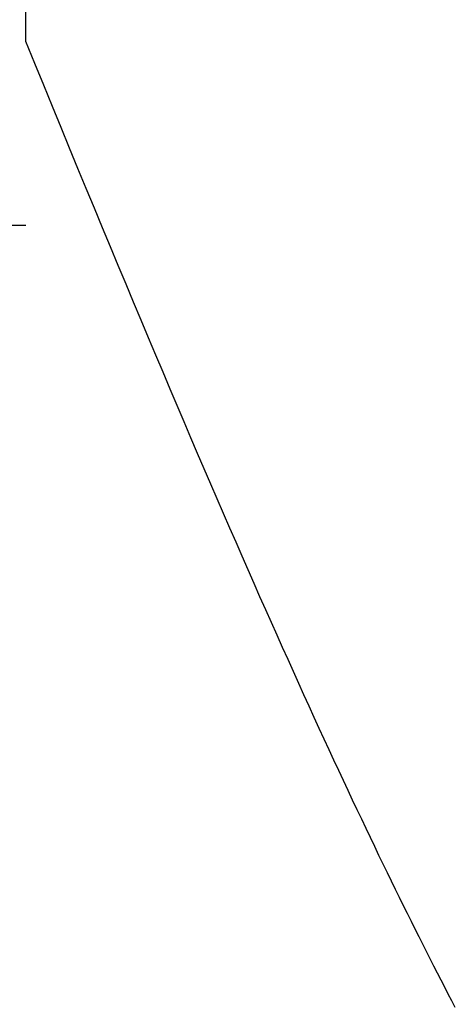
# Model space of a CAD drawing. Extents: x 0 to 45.8, y -1.1 to 62.2.
# Drawn here: x 27.9 to 27.9, y 26.8 to 26.8 of the extents above; entities that cross this region are included whole.
import ezdxf

# ---------------------------------------------------------------- set-up
doc = ezdxf.new("R2010")
doc.units = 0
doc.header["$MEASUREMENT"] = 0
doc.layers.get('0').update_dxf_attribs({"linetype": 'CONTINUOUS'})
doc.layers.add('Dual Dim', color=2, linetype='CONTINUOUS', lineweight=30)
doc.layers.add('OBJECT DETAIL', color=254, linetype='CONTINUOUS', lineweight=25)

# ---------------------------------------------------------------- blocks, each defined once
blk = doc.blocks.new('GLSTOP')
for p, q in [((-0.417355, 0.125022), (-0.417355, -0.125128)), ((-0.421106, -0.125128), (-0.770528, -0.125128)), ((-0.420656, -0.125311), (-0.421106, -0.125128)), ((-0.420656, -0.125311), (-0.421106, -0.125128)), ((-0.420214, -0.125492), (-0.420656, -0.125311)), ((-0.420214, -0.125492), (-0.420656, -0.125311)), ((-0.419778, -0.125671), (-0.420214, -0.125492)), ((-0.419778, -0.125671), (-0.420214, -0.125492)), ((-0.419349, -0.125847), (-0.419778, -0.125671)), ((-0.419349, -0.125847), (-0.419778, -0.125671)), ((-0.418926, -0.126021), (-0.419349, -0.125847)), ((-0.418926, -0.126021), (-0.419349, -0.125847)), ((-0.41851, -0.126192), (-0.418926, -0.126021)), ((-0.41851, -0.126192), (-0.418926, -0.126021)), ((-0.418101, -0.126361), (-0.41851, -0.126192)), ((-0.418101, -0.126361), (-0.41851, -0.126192)), ((-0.417698, -0.126528), (-0.418101, -0.126361)), ((-0.417698, -0.126528), (-0.418101, -0.126361)), ((-0.417301, -0.126693), (-0.417698, -0.126528)), ((-0.417301, -0.126693), (-0.417698, -0.126528)), ((-0.416911, -0.126855), (-0.417301, -0.126693)), ((-0.416911, -0.126855), (-0.417301, -0.126693)), ((-0.416526, -0.127015), (-0.416911, -0.126855)), ((-0.416526, -0.127015), (-0.416911, -0.126855)), ((-0.416148, -0.127173), (-0.416526, -0.127015)), ((-0.416148, -0.127173), (-0.416526, -0.127015)), ((-0.415776, -0.127329), (-0.416148, -0.127173)), ((-0.415776, -0.127329), (-0.416148, -0.127173)), ((-0.41541, -0.127482), (-0.415776, -0.127329)), ((-0.41541, -0.127482), (-0.415776, -0.127329)), ((-0.41505, -0.127634), (-0.41541, -0.127482)), ((-0.41505, -0.127634), (-0.41541, -0.127482)), ((-0.414696, -0.127783), (-0.41505, -0.127634)), ((-0.414696, -0.127783), (-0.41505, -0.127634)), ((-0.414347, -0.127931), (-0.414696, -0.127783)), ((-0.414347, -0.127931), (-0.414696, -0.127783)), ((-0.414004, -0.128076), (-0.414347, -0.127931)), ((-0.414004, -0.128076), (-0.414347, -0.127931)), ((-0.413667, -0.128219), (-0.414004, -0.128076)), ((-0.413667, -0.128219), (-0.414004, -0.128076)), ((-0.413336, -0.12836), (-0.413667, -0.128219)), ((-0.413336, -0.12836), (-0.413667, -0.128219)), ((-0.413009, -0.1285), (-0.413336, -0.12836)), ((-0.413009, -0.1285), (-0.413336, -0.12836)), ((-0.412688, -0.128637), (-0.413009, -0.1285)), ((-0.412688, -0.128637), (-0.413009, -0.1285)), ((-0.412373, -0.128773), (-0.412688, -0.128637)), ((-0.412373, -0.128773), (-0.412688, -0.128637)), ((-0.412063, -0.128906), (-0.412373, -0.128773)), ((-0.412063, -0.128906), (-0.412373, -0.128773)), ((-0.411758, -0.129038), (-0.412063, -0.128906)), ((-0.411758, -0.129038), (-0.412063, -0.128906)), ((-0.411458, -0.129168), (-0.411758, -0.129038)), ((-0.411458, -0.129168), (-0.411758, -0.129038)), ((-0.411163, -0.129296), (-0.411458, -0.129168)), ((-0.411163, -0.129296), (-0.411458, -0.129168)), ((-0.410873, -0.129422), (-0.411163, -0.129296)), ((-0.410873, -0.129422), (-0.411163, -0.129296)), ((-0.410588, -0.129547), (-0.410873, -0.129422)), ((-0.410588, -0.129547), (-0.410873, -0.129422)), ((-0.410308, -0.12967), (-0.410588, -0.129547)), ((-0.410308, -0.12967), (-0.410588, -0.129547)), ((-0.410032, -0.129791), (-0.410308, -0.12967)), ((-0.410032, -0.129791), (-0.410308, -0.12967)), ((-0.409761, -0.12991), (-0.410032, -0.129791)), ((-0.409761, -0.12991), (-0.410032, -0.129791)), ((-0.409495, -0.130028), (-0.409761, -0.12991)), ((-0.409495, -0.130028), (-0.409761, -0.12991)), ((-0.409233, -0.130144), (-0.409495, -0.130028)), ((-0.409233, -0.130144), (-0.409495, -0.130028)), ((-0.408976, -0.130259), (-0.409233, -0.130144)), ((-0.408976, -0.130259), (-0.409233, -0.130144)), ((-0.408723, -0.130372), (-0.408976, -0.130259)), ((-0.408723, -0.130372), (-0.408976, -0.130259)), ((-0.408475, -0.130483), (-0.408723, -0.130372)), ((-0.408475, -0.130483), (-0.408723, -0.130372)), ((-0.40823, -0.130593), (-0.408475, -0.130483)), ((-0.40823, -0.130593), (-0.408475, -0.130483)), ((-0.40799, -0.130702), (-0.40823, -0.130593)), ((-0.40799, -0.130702), (-0.40823, -0.130593)), ((-0.407754, -0.130809), (-0.40799, -0.130702)), ((-0.407754, -0.130809), (-0.40799, -0.130702)), ((-0.407522, -0.130914), (-0.407754, -0.130809)), ((-0.407522, -0.130914), (-0.407754, -0.130809)), ((-0.407294, -0.131018), (-0.407522, -0.130914)), ((-0.407294, -0.131018), (-0.407522, -0.130914)), ((-0.40707, -0.131121), (-0.407294, -0.131018)), ((-0.40707, -0.131121), (-0.407294, -0.131018)), ((-0.406849, -0.131223), (-0.40707, -0.131121)), ((-0.406849, -0.131223), (-0.40707, -0.131121)), ((-0.406633, -0.131323), (-0.406849, -0.131223)), ((-0.406633, -0.131323), (-0.406849, -0.131223)), ((-0.406419, -0.131421), (-0.406633, -0.131323)), ((-0.406419, -0.131421), (-0.406633, -0.131323)), ((-0.40621, -0.131519), (-0.406419, -0.131421)), ((-0.40621, -0.131519), (-0.406419, -0.131421)), ((-0.406004, -0.131615), (-0.40621, -0.131519)), ((-0.406004, -0.131615), (-0.40621, -0.131519)), ((-0.405801, -0.13171), (-0.406004, -0.131615)), ((-0.405801, -0.13171), (-0.406004, -0.131615)), ((-0.405602, -0.131804), (-0.405801, -0.13171)), ((-0.405602, -0.131804), (-0.405801, -0.13171)), ((-0.405406, -0.131896), (-0.405602, -0.131804)), ((-0.405406, -0.131896), (-0.405602, -0.131804)), ((-0.405214, -0.131988), (-0.405406, -0.131896)), ((-0.405214, -0.131988), (-0.405406, -0.131896)), ((-0.405024, -0.132078), (-0.405214, -0.131988)), ((-0.405024, -0.132078), (-0.405214, -0.131988)), ((-0.404838, -0.132167), (-0.405024, -0.132078)), ((-0.404838, -0.132167), (-0.405024, -0.132078)), ((-0.404654, -0.132255), (-0.404838, -0.132167)), ((-0.404654, -0.132255), (-0.404838, -0.132167)), ((-0.404473, -0.132342), (-0.404654, -0.132255)), ((-0.404473, -0.132342), (-0.404654, -0.132255)), ((-0.404296, -0.132428), (-0.404473, -0.132342)), ((-0.404296, -0.132428), (-0.404473, -0.132342)), ((-0.404121, -0.132513), (-0.404296, -0.132428)), ((-0.404121, -0.132513), (-0.404296, -0.132428)), ((-0.403949, -0.132597), (-0.404121, -0.132513)), ((-0.403949, -0.132597), (-0.404121, -0.132513)), ((-0.403779, -0.13268), (-0.403949, -0.132597)), ((-0.403779, -0.13268), (-0.403949, -0.132597)), ((-0.403612, -0.132762), (-0.403779, -0.13268)), ((-0.403612, -0.132762), (-0.403779, -0.13268)), ((-0.403447, -0.132843), (-0.403612, -0.132762)), ((-0.403447, -0.132843), (-0.403612, -0.132762)), ((-0.403285, -0.132924), (-0.403447, -0.132843)), ((-0.403285, -0.132924), (-0.403447, -0.132843)), ((-0.403125, -0.133003), (-0.403285, -0.132924)), ((-0.403125, -0.133003), (-0.403285, -0.132924)), ((-0.402968, -0.133082), (-0.403125, -0.133003)), ((-0.402968, -0.133082), (-0.403125, -0.133003)), ((-0.402813, -0.13316), (-0.402968, -0.133082)), ((-0.402813, -0.13316), (-0.402968, -0.133082)), ((-0.402659, -0.133237), (-0.402813, -0.13316)), ((-0.402659, -0.133237), (-0.402813, -0.13316)), ((-0.402508, -0.133313), (-0.402659, -0.133237)), ((-0.402508, -0.133313), (-0.402659, -0.133237)), ((-0.402359, -0.133389), (-0.402508, -0.133313)), ((-0.402359, -0.133389), (-0.402508, -0.133313)), ((-0.402212, -0.133464), (-0.402359, -0.133389)), ((-0.402212, -0.133464), (-0.402359, -0.133389)), ((-0.402066, -0.133538), (-0.402212, -0.133464)), ((-0.402066, -0.133538), (-0.402212, -0.133464)), ((-0.401923, -0.133612), (-0.402066, -0.133538)), ((-0.401923, -0.133612), (-0.402066, -0.133538)), ((-0.401781, -0.133685), (-0.401923, -0.133612)), ((-0.401781, -0.133685), (-0.401923, -0.133612)), ((-0.40164, -0.133757), (-0.401781, -0.133685)), ((-0.40164, -0.133757), (-0.401781, -0.133685)), ((-0.401501, -0.133829), (-0.40164, -0.133757)), ((-0.401501, -0.133829), (-0.40164, -0.133757)), ((-0.401364, -0.133901), (-0.401501, -0.133829)), ((-0.401364, -0.133901), (-0.401501, -0.133829))]:
    blk.add_line(p, q)
blk = doc.blocks.new('Vertical Section GT1175-18LM')
at = {"layer": 'OBJECT DETAIL', "xscale": -1, "rotation": 90}
blk.add_blockref('GLSTOP', (-2.250237, 4.828003), dxfattribs=at)

msp = doc.modelspace()

# ---------------------------------------------------------------- block references
at = {"layer": 'Dual Dim'}
msp.add_blockref('Vertical Section GT1175-18LM', (30.042562, 21.598715), dxfattribs=at)

doc.saveas('drawing.dxf')
